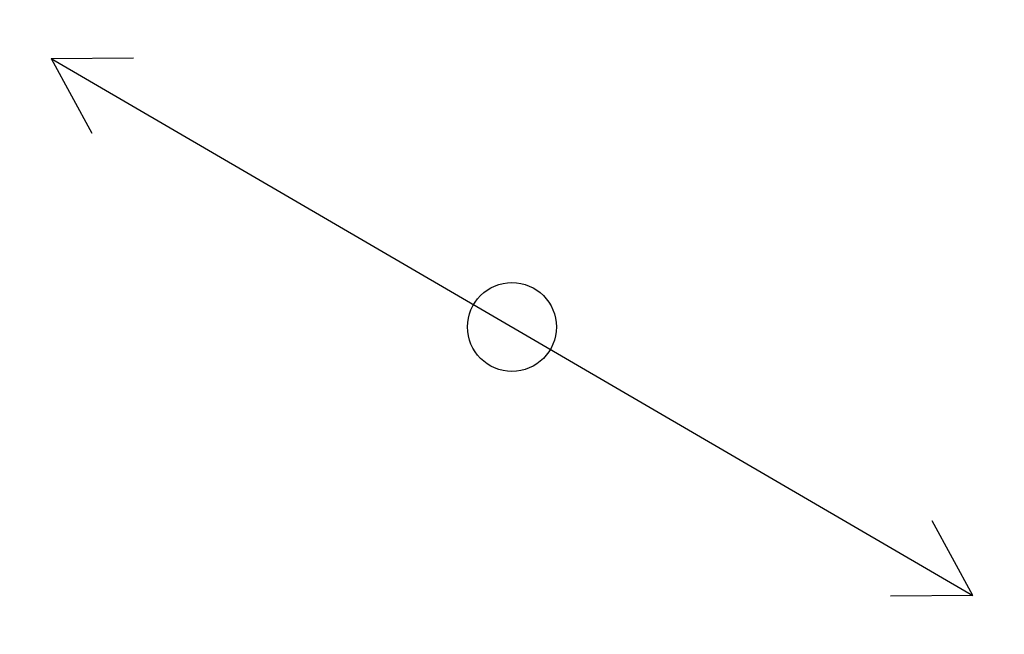
# Model space of a CAD drawing. Extents: x 537107 to 1088828, y 2045147 to 4100943.
# Drawn here: x 1085955 to 1085979, y 4098267 to 4098283 of the extents above; entities that cross this region are included whole.
import ezdxf

# ---------------------------------------------------------------- set-up
doc = ezdxf.new("R2010")
doc.units = 0
doc.header["$MEASUREMENT"] = 0
for name, color, linetype in [('17', 7, 'CONTINUOUS'), ('LOPDIAVAT', 4, 'CONTINUOUS'), ('NHA', 157, 'CONTINUOUS'), ('THUA', 157, 'CONTINUOUS')]:
    doc.layers.add(name, color=color, linetype=linetype)

# ---------------------------------------------------------------- blocks, each defined once
blk = doc.blocks.new('QA1CD')
at = {"layer": '17', "color": 7, "linetype": 'Continuous'}
for p, q in [((-29.97, 0.02), (-25.99, 2.38)), ((29.97, -0.02), (25.89, 2.46)), ((-29.97, 0.02), (29.97, -0.02)), ((-29.97, 0.02), (-25.89, -2.46)), ((29.97, -0.02), (25.99, -2.38))]:
    blk.add_line(p, q, dxfattribs=at)
blk.add_circle((0, 0), 2.5, dxfattribs=at)
blk = doc.blocks.new('A$C18A844E5')
at = {"layer": '17', "color": 7, "linetype": 'Continuous', "xscale": 0.1500083825678973, "yscale": 0.1500083825678973, "zscale": 3, "rotation": 89.99466420382312}
blk.add_blockref('QA1CD', (0.375, 4.4957), dxfattribs=at)
blk = doc.blocks.new('A$C53F303D8')
at = {"layer": 'NHA', "rotation": 359.4818799273106}
blk.add_blockref('A$C18A844E5', (-0.023, 0.0034), dxfattribs=at)
blk = doc.blocks.new('A$C3DFA360D')
at = {"layer": 'THUA', "rotation": 330.7879734655608}
blk.add_blockref('A$C53F303D8', (-0.293, 0.1701), dxfattribs=at)

msp = doc.modelspace()

# ---------------------------------------------------------------- block references
at = {"layer": 'LOPDIAVAT', "color": 7, "yscale": 3, "zscale": 3, "rotation": 269.5501107155806}
for xscale in [3.000000000045931, 3.000000000045931, 3.000000000045936, 3.000000000045932, 3.000000000045932, 3.000000000045933]:
    msp.add_blockref('A$C3DFA360D', (1085955.341, 4098281.981, 11.3), dxfattribs=dict(at, xscale=xscale))

doc.saveas('drawing.dxf')
